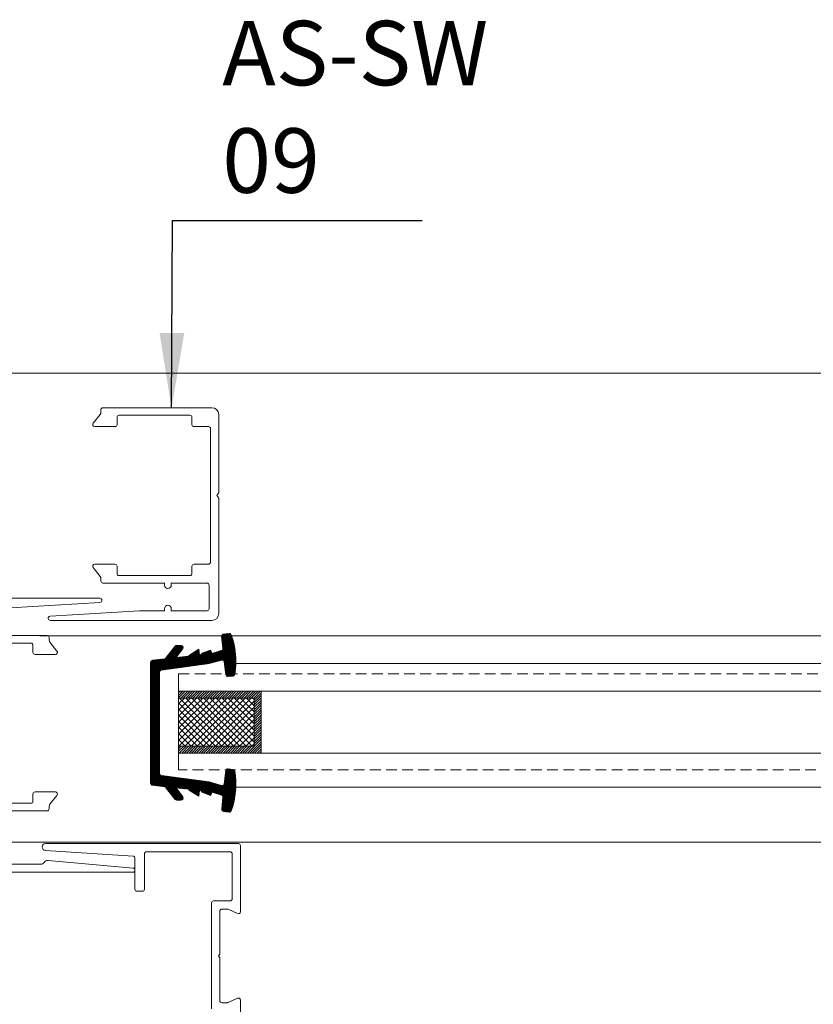
# Model space of a CAD drawing. Extents: x 38 to 22051, y -10933 to 184.
# Drawn here: x 6626 to 6700, y -10079 to -9987 of the extents above; entities that cross this region are included whole.
import ezdxf

# ---------------------------------------------------------------- set-up
doc = ezdxf.new("R2010")
doc.units = 0
doc.header["$LTSCALE"] = 2
doc.header["$MEASUREMENT"] = 0
doc.linetypes.add('DASHED2', pattern=[0.375, 0.25, -0.125])
for name, color, linetype, lineweight in [('GLASS', 61, 'CONTINUOUS', 9), ('HT-CONC-HATCH', 253, 'CONTINUOUS', 5), ('KHDAUCAT', 7, 'CONTINUOUS', 20), ('KichThuoc', 3, 'CONTINUOUS', 13)]:
    doc.layers.add(name, color=color, linetype=linetype, lineweight=lineweight)
doc.styles.add('ROMAND', font='romand.shx', dxfattribs={"width": 0.5, "height": 3})
doc.dimstyles.new('Copy of MIEN HUA1-2', dxfattribs={"dimscale": 0, "dimtxt": 7, "dimasz": 7, "dimexe": 1, "dimexo": 1, "dimgap": 4, "dimtad": 2, "dimdec": 1, "dimtxsty": 'ROMAND', "dimcen": 10, "dimdle": 5, "dimclrd": 8, "dimclre": 8, "dimclrt": 95, "dimadec": 0, "dimazin": 0, "dimtfac": 1, "dimtdec": 1, "dimtmove": 2, "dimatfit": 3, "dimfxl": 1, "dimarcsym": 0})
pattern_1 = [(225, (23554.53465857939, -38510.66981210032), (-0.1131370917888059, 0.1131370917888059), [])]

msp = doc.modelspace()

# ---------------------------------------------------------------- hatches: boundary and pattern name
at = {"layer": 'KHDAUCAT'}
h = msp.add_hatch(dxfattribs=at)
h.set_pattern_fill('ANSI31', color=45, scale=0.6400000384607163, angle=-90.00000000000001)
h.set_pattern_definition([(225, (23552.76189061351, -38496.80924634804), (-0.05656854589440297, 0.05656854589440295), [])])
edge = h.paths.add_edge_path()
edge.add_line((6645.461633031656, -10048.37003351038), (6645.314451636425, -10047.15653283322))
edge.add_arc((6645.123848435579, -10047.17965045117), 0.1920000115431619, 6.915433729326644, 105.7968273717446)
edge.add_line((6645.071580854982, -10046.99490169082), (6643.90028783994, -10047.32627415551))
edge.add_line((6643.90028783994, -10047.32627415551), (6639.45529589428, -10047.93673124085))
edge.add_arc((6639.48141918674, -10048.12694579871), 0.1920000115392571, 97.81984999839874, 180)
edge.add_line((6639.289419175201, -10048.12694579871), (6639.289419175201, -10057.53731593026))
edge.add_arc((6639.481419186742, -10057.53731593026), 0.1920000115405855, 179.9999999994572, 262.1801500011373)
edge.add_line((6639.45529589428, -10057.72753048812), (6643.90028783994, -10058.33798757345))
edge.add_line((6643.90028783994, -10058.33798757345), (6645.071580854986, -10058.66936003815))
edge.add_arc((6645.123848435583, -10058.48461127781), 0.1920000115389605, 254.2031726279598, 353.0845662705427)
edge.add_line((6645.314451636425, -10058.50772889575), (6645.461633031659, -10057.29422821859))
edge.add_arc((6645.652236232504, -10057.31734583653), 0.1920000115409181, 82.92058630578663, 173.0845662716857, ccw=False)
edge.add_line((6645.675899259541, -10057.12680957861), (6646.146512969294, -10057.18525590825))
edge.add_arc((6646.122849942254, -10057.37579216617), 0.1920000115387239, 8.924677753439198, 82.92058630491158, ccw=False)
edge.add_arc((6638.917751767233, -10058.50726003848), 7.48539834549411, -19.67044611797462, 8.924677753346486, ccw=False)
edge.add_arc((6645.785538717967, -10060.96228787071), 0.1920000115412984, 262.92058630746953, 340.32955388232506, ccw=False)
edge.add_line((6645.761875690935, -10061.15282412864), (6645.241515221415, -10061.08819966297))
edge.add_arc((6645.265178248448, -10060.89766340505), 0.1920000115378271, 172.9205862072527, 262.9205863070664, ccw=False)
edge.add_line((6645.074641990569, -10060.87400037769), (6645.197039280391, -10059.77584927379))
edge.add_arc((6645.006220859793, -10059.75458111001), 0.1920000115369148, 353.6401985791209, 432.2621371867502)
edge.add_line((6645.064716071468, -10059.57170871012), (6644.176289499445, -10059.28752859098))
edge.add_line((6644.176289499445, -10059.28752859098), (6644.046228689672, -10059.59045171647))
edge.add_line((6644.046228689672, -10059.59045171647), (6643.321441420673, -10059.32935295675))
edge.add_arc((6643.38651424741, -10059.14871649405), 0.1920000115484581, 217.1608989502415, 250.188853714299, ccw=False)
edge.add_line((6643.233501309623, -10059.26469513564), (6643.146471117902, -10059.14987446583))
edge.add_line((6643.146471117902, -10059.14987446583), (6643.002735712736, -10059.13397914967))
edge.add_line((6643.002735712736, -10059.13397914967), (6642.942767142743, -10059.67625252249))
edge.add_line((6642.942767142743, -10059.67625252249), (6642.08805620883, -10059.13154653287))
edge.add_arc((6642.191244024178, -10058.96963211351), 0.1920000115430563, 217.1608989527461, 237.4906993829758, ccw=False)
edge.add_line((6642.0382310864, -10059.0856107551), (6641.990004038208, -10059.02198384739))
edge.add_line((6641.990004038208, -10059.02198384739), (6640.833536958517, -10058.89409322896))
edge.add_line((6640.833536958517, -10058.89409322896), (6641.458522898912, -10059.73571725307))
edge.add_arc((6641.277478885307, -10059.83146237043), 0.2048024959829364, -91.68331216884201, 27.872122448754396, ccw=False)
edge.add_line((6641.271462788757, -10060.03617648558), (6640.887814176413, -10060.03769384529))
edge.add_arc((6640.887054807575, -10059.84569533542), 0.1920000115399283, 218.2128349328624, 270.2266080227652, ccw=False)
edge.add_line((6640.736196876717, -10059.96446355141), (6639.803862849217, -10058.78022430788))
edge.add_line((6639.803862849217, -10058.78022430788), (6638.628315021003, -10058.65022360021))
edge.add_arc((6638.649419136738, -10058.4593869666), 0.1920000115401268, 180, 263.68945384114613, ccw=False)
edge.add_line((6638.457419125199, -10058.4593869666), (6638.457419125199, -10047.20487476237))
edge.add_arc((6638.649419136739, -10047.20487476237), 0.1920000115405855, 96.31054615912359, 180, ccw=False)
edge.add_line((6638.628315021003, -10047.01403812876), (6639.803862849217, -10046.88403742108))
edge.add_line((6639.803862849217, -10046.88403742108), (6640.739158559266, -10045.69603628472))
edge.add_arc((6640.886978783013, -10045.81856459117), 0.1920000115403589, 89.7731754581825, 140.3446361712929, ccw=False)
edge.add_line((6640.887738877408, -10045.62656608418), (6641.285114088375, -10045.62813923532))
edge.add_arc((6641.277478885304, -10045.83279935854), 0.2048024959844134, -27.872122452498104, 87.86347178647361, ccw=False)
edge.add_line((6641.458522898904, -10045.92854447592), (6640.833536958517, -10046.77016850001))
edge.add_line((6640.833536958517, -10046.77016850001), (6641.990004038215, -10046.64227788157))
edge.add_line((6641.990004038215, -10046.64227788157), (6642.0382310864, -10046.57865097388))
edge.add_arc((6642.191244024173, -10046.69462961546), 0.1920000115339074, 122.5093006197529, 142.8391010485971, ccw=False)
edge.add_line((6642.088056208823, -10046.53271519611), (6642.942767142743, -10045.98800920648))
edge.add_line((6642.942767142743, -10045.98800920648), (6643.002735712736, -10046.5302825793))
edge.add_line((6643.002735712736, -10046.5302825793), (6643.146471117902, -10046.51438726314))
edge.add_line((6643.146471117902, -10046.51438726314), (6643.233124208377, -10046.40006411053))
edge.add_arc((6643.386137146155, -10046.51604275212), 0.1920000115408277, 109.83643422408, 142.839101048119, ccw=False)
edge.add_line((6643.320984600453, -10046.33543502742), (6644.046228689672, -10046.07381001249))
edge.add_line((6644.046228689672, -10046.07381001249), (6644.176289499445, -10046.37673313798))
edge.add_line((6644.176289499445, -10046.37673313798), (6645.058515600655, -10046.09453635724))
edge.add_arc((6645.00624802025, -10045.90978759684), 0.1920000115394756, 285.7968273127641, 365.640189161611)
edge.add_line((6645.19731850353, -10045.89091765115), (6645.074107765154, -10044.78546826942))
edge.add_arc((6645.265178248445, -10044.76659832391), 0.192000011533009, 97.0794136934037, 185.6401891061919, ccw=False)
edge.add_line((6645.241515221412, -10044.576062066), (6645.761875854691, -10044.51143758))
edge.add_arc((6645.785538881722, -10044.70197383791), 0.1920000115356857, 19.670438348261428, 97.07941369219247, ccw=False)
edge.add_arc((6638.917749188078, -10047.15700160045), 7.485400904873907, -8.92467531448068, 19.670438349184508, ccw=False)
edge.add_arc((6646.122849939658, -10048.28846956311), 0.1920000115350811, 277.07941369468347, 351.0753246849326, ccw=False)
edge.add_line((6646.146512966697, -10048.47900582103), (6645.675899259541, -10048.53745215036))
edge.add_arc((6645.652236232501, -10048.34691589243), 0.1920000115423341, 186.9154337288205, 277.0794136949545, ccw=False)
h = msp.add_hatch(dxfattribs=at)
h.set_pattern_fill('ANSI31', color=45, scale=2, angle=90)
h.set_pattern_definition(pattern_1)
h.paths.add_polyline_path([(6641.062187141093, -10055.00720256133), (6641.062187141093, -10055.64720259979), (6648.742187602622, -10055.64720259979), (6648.742187602622, -10049.88720225364), (6641.062187141093, -10049.88720225365), (6641.062187141093, -10050.52720229211), (6648.102187564158, -10050.52720229211), (6648.102187564158, -10055.00720256133)])
edge = h.paths.add_edge_path(flags=17)
edge.add_line((6641.062187141093, -10055.64720259979), (6648.102187564161, -10055.64720259979))
h = msp.add_hatch(dxfattribs=at)
h.set_pattern_fill('ANSI37', color=0, scale=5, angle=90)
h.set_pattern_definition([(225, (23554.53465857939, -38510.66981210032), (-0.2828427294720148, 0.2828427294720148), []), (135, (23554.53465857939, -38510.66981210032), (0.2828427294720148, 0.2828427294720148), [])])
h.paths.add_polyline_path([(6641.062187141093, -10055.00720256133), (6641.062187141093, -10050.52720229211), (6648.102187564158, -10050.52720229211), (6648.102187564158, -10055.00720256133)])
h = msp.add_hatch(dxfattribs=at)
h.set_pattern_fill('ANSI31', color=45, scale=2, angle=90)
h.set_pattern_definition(pattern_1)
edge = h.paths.add_edge_path()
edge.add_line((6641.062187141093, -10055.00720256133), (6641.062187141093, -10055.64720259979))
edge.add_line((6641.062187141093, -10055.64720259979), (6648.102187564161, -10055.64720259979))
edge.add_line((6641.062187141093, -10055.00720256133), (6648.102187564161, -10055.00720256133))
edge.add_line((6641.062187141093, -10055.64720259979), (6648.742187602622, -10055.64720259979))

# ---------------------------------------------------------------- linework, layer by layer
at = {"layer": 'GLASS', "color": 59, "ltscale": 2}
for p, q in [((6737.005599467342, -10044.73976578338), (6628.158251785602, -10044.73976578338)), ((6276.211074575405, -10063.93733778494), (6751.170438700702, -10063.93733778494))]:
    msp.add_line(p, q, dxfattribs=at)
at = {"layer": 'GLASS', "color": 2}
msp.add_line((6646.401214862263, -10047.3272020998), (6735.850062610817, -10047.3272020998), dxfattribs=at)
at = {"layer": 'GLASS', "color": 53, "linetype": 'DASHED2', "ltscale": 2}
msp.add_line((6641.062187141094, -10048.28720215749), (6742.372376114386, -10048.28720215749), dxfattribs=at)
at = {"layer": 'GLASS', "color": 2}
for points in [[(6641.062187141093, -10049.88720225365), (6742.372376114386, -10049.88720225365)], [(6742.372376114386, -10055.64720259979), (6641.062187141092, -10055.6472025998)], [(6646.396546925876, -10058.82160279056), (6735.850062978368, -10058.82160279056)]]:
    msp.add_lwpolyline(points, dxfattribs=at)
at = {"layer": 'GLASS', "color": 53, "linetype": 'DASHED2', "ltscale": 2}
msp.add_lwpolyline([(6742.372376114386, -10057.22160269442), (6641.062187141092, -10057.22160269441)], dxfattribs=at)
at = {"layer": 'HT-CONC-HATCH', "ltscale": 2}
for p, q in [((6641.062187141093, -10048.28720215749), (6641.062187141092, -10057.22160269441)), ((6641.062187141093, -10049.88720225365), (6641.062187141093, -10055.6472025998))]:
    msp.add_line(p, q, dxfattribs=at)
at = {"layer": 'KHDAUCAT'}
for p, q in [((6648.742187602622, -10049.88720225365), (6641.062187141093, -10049.88720225365)), ((6648.742187602622, -10055.64720259979), (6648.742187602622, -10049.88720225365)), ((6648.102187564158, -10050.52720229211), (6641.062187141093, -10050.52720229211)), ((6648.102187564158, -10055.00720256134), (6648.102187564158, -10050.52720229211)), ((6641.062187141093, -10055.00720256133), (6648.102187564158, -10055.00720256133)), ((6641.062187141093, -10055.64720259979), (6648.742187602622, -10055.64720259979)), ((6641.062187141093, -10055.64720259979), (6648.102187564158, -10055.64720259979))]:
    msp.add_line(p, q, dxfattribs=at)
msp.add_lwpolyline([(6645.461633031656, -10048.37003351038), (6645.314451636425, -10047.15653283322, 0.4603789597550176), (6645.071580854982, -10046.99490169082), (6643.90028783994, -10047.32627415551), (6639.45529589428, -10047.93673124085, 0.3747808778338559), (6639.289419175201, -10048.12694579871), (6639.289419175201, -10057.53731593026, 0.374780877834148), (6639.45529589428, -10057.72753048812), (6643.90028783994, -10058.33798757345), (6645.071580854986, -10058.66936003815, 0.4603789597561352), (6645.314451636425, -10058.50772889575), (6645.461633031659, -10057.29422821859, -0.4150520685765235), (6645.675899259541, -10057.12680957861), (6646.146512969294, -10057.18525590825, -0.3345754686716574), (6646.312525436365, -10057.3460060727, -0.1254212735059003), (6645.96633443396, -10061.02691691612, -0.351218959015328), (6645.761875690935, -10061.15282412864), (6645.241515221415, -10061.08819966297, -0.414213562881829), (6645.074641990569, -10060.87400037769), (6645.197039280391, -10059.77584927379, 0.3571755371023017), (6645.064716071468, -10059.57170871012), (6644.176289499445, -10059.28752859098), (6644.046228689672, -10059.59045171647), (6643.321441420673, -10059.32935295675, -0.1451176416580693), (6643.233501309623, -10059.26469513564), (6643.146471117902, -10059.14987446583), (6643.002735712736, -10059.13397914967), (6642.942767142743, -10059.67625252249), (6642.08805620883, -10059.13154653287, -0.08893888764015681), (6642.0382310864, -10059.0856107551), (6641.990004038208, -10059.02198384739), (6640.833536958517, -10058.89409322896), (6641.458522898912, -10059.73571725307, -0.5747667827293954), (6641.271462788757, -10060.03617648558), (6640.887814176413, -10060.03769384529, -0.2309314915935979), (6640.736196876717, -10059.96446355141), (6639.803862849217, -10058.78022430788), (6638.628315021003, -10058.65022360021, -0.3823101657121387), (6638.457419125199, -10058.4593869666), (6638.457419125199, -10047.20487476237, -0.3823101657110163), (6638.628315021003, -10047.01403812876), (6639.803862849217, -10046.88403742108), (6640.739158559266, -10045.69603628472, -0.2243121329800299), (6640.887738877408, -10045.62656608418), (6641.285114088375, -10045.62813923532, -0.5528018464641526), (6641.458522898904, -10045.92854447592), (6640.833536958517, -10046.77016850001), (6641.990004038215, -10046.64227788157), (6642.0382310864, -10046.57865097388, -0.08893888763411636), (6642.088056208823, -10046.53271519611), (6642.942767142743, -10045.98800920648), (6643.002735712736, -10046.5302825793), (6643.146471117902, -10046.51438726314), (6643.233124208377, -10046.40006411053, -0.1450049803545333), (6643.320984600453, -10046.33543502742), (6644.046228689672, -10046.07381001249), (6644.176289499445, -10046.37673313798), (6645.058515600655, -10046.09453635724, 0.3631964224841706), (6645.19731850353, -10045.89091765115), (6645.074107765154, -10044.78546826942, -0.4068753084178992), (6645.241515221412, -10044.576062066), (6645.761875854691, -10044.51143758, -0.3512189970947781), (6645.966334606473, -10044.63734481702, -0.1254212282659749), (6646.312525435033, -10048.31825564852, -0.3345754805013993), (6646.146512966697, -10048.47900582103), (6645.675899259541, -10048.53745215036, -0.4150520685793786)], format="xyb", close=True, dxfattribs=at)
at = {"layer": 'KichThuoc', "color": 49, "ltscale": 2}
msp.add_line((6323.792770011003, -10020.29071703653), (6735.010144141466, -10020.29071703653), dxfattribs=at)
at = {"layer": 'KichThuoc', "color": 3, "ltscale": 2}
msp.add_lwpolyline([(6644.804016162168, -10042.66120950997), (6644.804016162168, -10031.92823364481), (6644.612016150637, -10031.67223362943), (6644.804016162168, -10031.41623361404), (6644.804016162168, -10024.15240839768, 0.4142135623730277), (6644.164016123708, -10023.51240835922), (6634.027729708858, -10023.51240835922, 0.4142135623378213), (6633.835729697317, -10023.70440837073), (6633.835729697288, -10023.93595252629, -0.1693753236851949), (6633.766327547968, -10024.13495182249), (6633.113925643836, -10024.95651516764, 0.6382147874026728), (6633.26060372046, -10025.27240846499), (6635.14745403117, -10025.27240846498, 0.4142135623781762), (6635.339454042711, -10025.08040845343), (6635.339454042696, -10024.40840841307, -0.414213562380691), (6635.531454054231, -10024.21640840152), (6642.116016000622, -10024.21640840154, -0.4142135623643504), (6642.308016012161, -10024.40840841308), (6642.308016012179, -10025.08040845345, 0.4142135623658628), (6642.500016023716, -10025.27240846498), (6643.844016104469, -10025.27240846498, -0.4142135623730951), (6644.036016116002, -10025.46440847652), (6644.036016116002, -10037.88005878233, -0.414213562375505), (6643.844016104467, -10038.07205879386), (6642.500016023701, -10038.07205879386, 0.4142135623737295), (6642.308016012161, -10038.2640588054), (6642.308016012161, -10038.93605884578, -0.414213562371482), (6642.116016000617, -10039.12805885732), (6635.531454054231, -10039.12805885734, -0.4142135623749617), (6635.339454042691, -10038.9360588458), (6635.339454042696, -10038.26405880541, 0.4142135623783469), (6635.14745403115, -10038.07205879386), (6633.26060372046, -10038.07205879388, 0.6363595059316467), (6633.11327382088, -10038.38717624983), (6633.766392177977, -10039.21019064728, -0.1692917847332614), (6633.835729697303, -10039.40910852843), (6633.835729697317, -10039.64005888811, 0.4142135623553787), (6634.027729708858, -10039.83205889963), (6639.748015858304, -10039.83205889963), (6639.748015858304, -10040.02405891119, 1), (6640.388015896766, -10040.02405891119), (6640.388015896764, -10039.83205889963), (6643.716016096769, -10039.83205889963, -0.4142135623730951), (6643.908016108307, -10040.02405891118), (6643.908016108307, -10042.21320948304, -0.4142135623720707), (6643.716016096769, -10042.40520949458), (6640.388015896764, -10042.40520949459), (6640.388015896766, -10042.21320948304, 1), (6639.748015858304, -10042.21320948304), (6639.748015858304, -10042.40520949459), (6637.425675639157, -10042.40520949459), (6629.108157774186, -10042.91757277561, 0.9697022301203817), (6629.119962695002, -10043.30120954843), (6644.164016123708, -10043.30120954843, 0.4142135623731376)], format="xyb", close=True, dxfattribs=at)
for points in [[(6625.430355077409, -10042.13865190846), (6633.74787294242, -10041.62628862744, 0.9697022301207046), (6633.736068021606, -10041.24265185461), (6618.6920145929, -10041.24265185462, 0.4142135623730044)], [(6620.740014715991, -10045.41580254573), (6627.324576662377, -10045.41580254571, -0.4142135623748577), (6627.516576673916, -10045.60780255726), (6627.516576673912, -10046.27980259764, 0.4142135623769317), (6627.708576685456, -10046.47180260918), (6629.595426996148, -10046.47180260917, 0.63635950593534), (6629.742756895726, -10046.15668515322), (6629.089638538637, -10045.33367075577, -0.1692917847344313), (6629.020301019305, -10045.13475287461), (6629.020301019291, -10044.90380251494, 0.4142135623553782), (6628.828301007748, -10044.71180250341), (6623.108014858304, -10044.71180250341)], [(6619.211513652677, -10061.03145304382), (6628.828301007748, -10061.03145304383, 0.4142135623378925), (6629.020301019291, -10060.83945303231), (6629.020301019318, -10060.60790887676, -0.1693753236908719), (6629.089703168638, -10060.40890958055), (6629.742105072772, -10059.58734623541, 0.6382147874005204), (6629.595426996148, -10059.27145293806), (6627.708576685438, -10059.27145293807, 0.4142135623780946), (6627.516576673897, -10059.46345294961), (6627.516576673912, -10060.13545298998, -0.4142135623806911), (6627.324576662377, -10060.32745300152), (6620.740014715986, -10060.32745300151, -0.4142135623627689)], [(6646.823652754525, -10080.22387515068), (6646.823652754525, -10078.63756073052, 0.5450640652743283), (6646.552419532112, -10078.4626719009), (6645.668141332973, -10078.86329326235, -0.1067493822841696), (6645.588908122098, -10078.88040444427), (6645.095652650683, -10078.88040444427, -0.414213562374871), (6644.903652639143, -10078.68840443273), (6644.903652639143, -10074.687874818), (6644.775652631453, -10074.52787480838), (6644.903652639143, -10074.36787479877), (6644.903652639143, -10070.36734518403, -0.4142135623713191), (6645.095652650682, -10070.17534517249), (6645.588908122101, -10070.17534517249, -0.1067493822744806), (6645.668141332968, -10070.19245635441), (6646.550695671982, -10070.59229672274, 0.5450640652737946), (6646.821928894395, -10070.41740789312), (6646.821928894395, -10064.26384874091, 0.4142135623766469), (6646.629928882856, -10064.07184872936), (6628.693530774271, -10064.07184872936, 0.4142135623724291), (6628.373530755041, -10064.39184874859, 0.4038004275322534), (6628.68211460655, -10064.71164506412), (6636.825195254756, -10065.23656822741, -0.3954822739411579), (6637.004844105104, -10065.42817055842), (6637.004844105104, -10066.5430942715, 0.3835123304740008), (6636.830003093439, -10066.35504629001), (6628.919510378897, -10065.646349402, 0.3234042127005209), (6628.541177075649, -10065.82764873667, -0.2606004200866006), (6628.242986272258, -10066.00564663205), (6619.083546939608, -10066.00564663205, -0.4142113769547501)], [(6618.24401456598, -10066.73828039824), (6636.812870531146, -10066.73828039823, 0.4093612777006641), (6637.004844105104, -10066.5494665019), (6637.004844105104, -10068.3258275042, 0.4190764220878583), (6637.187657836961, -10068.51171431938), (6637.700573985994, -10068.51173872631, 0.4142135638348667), (6637.883741311181, -10068.32857140021), (6637.883741294716, -10065.02916119411, -0.4142135623713191), (6638.075741306255, -10064.83716118256), (6645.861928836703, -10064.83716118256, -0.414213562374871), (6646.053928848243, -10065.02916119411), (6646.053928848243, -10069.2153451148, -0.4142135623713191), (6645.861928836704, -10069.40734512634), (6644.327652604527, -10069.40734512634, 0.4142135623695432), (6644.135652592993, -10069.59934513788), (6644.135652592993, -10079.45640447888, 0.4142135623766469)]]:
    msp.add_lwpolyline(points, format="xyb", dxfattribs=at)

# ---------------------------------------------------------------- texts
at = {"layer": 'KichThuoc', "color": 95, "insert": (6645.126217058881, -10003.50686767574), "char_height": 6, "attachment_point": 7, "style": 'ROMAND'}
msp.add_mtext('{\\fTimes New Roman|b0|i0|c0|p18;AS-SW 09}', dxfattribs=at)

# ---------------------------------------------------------------- leaders
at = {"layer": 'KichThuoc', "annotation_type": 0, "has_hookline": 1, "hookline_direction": 0, "text_width": 19.09444844989185}
msp.add_leader([(6640.410760261336, -10023.55093295483), (6640.493188223835, -10006.08464536089), (6640.637007335849, -10006.08464536089)], dimstyle='Copy of MIEN HUA1-2', override={"dimscale": 1, "dimtad": 1}, dxfattribs=at)

doc.saveas('drawing.dxf')
